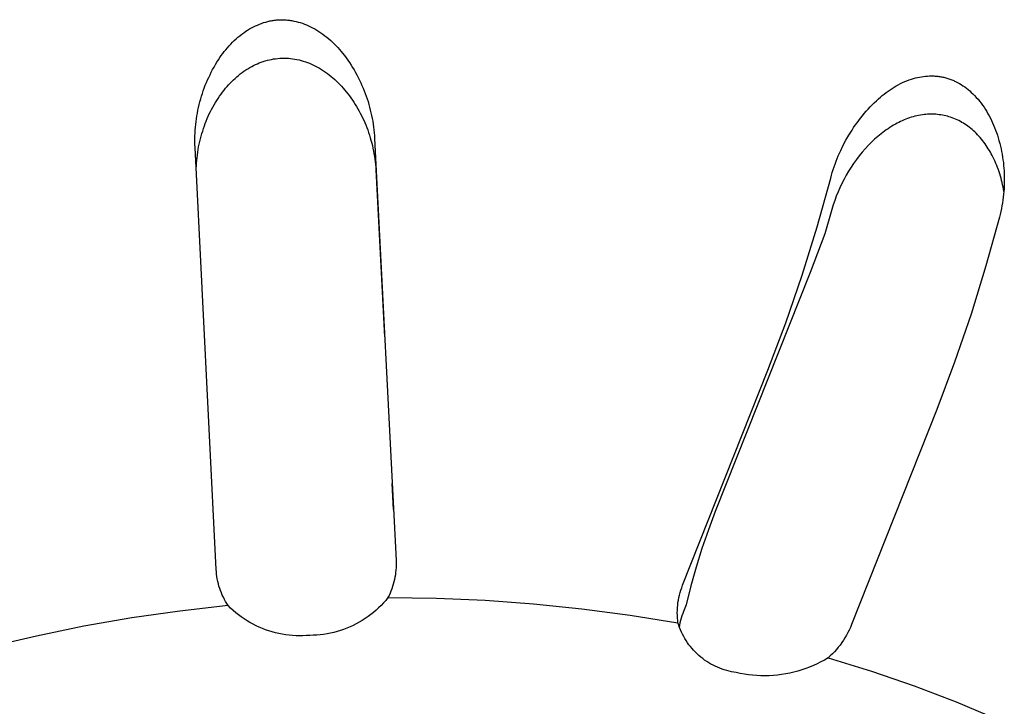
# Model space of a CAD drawing. Units: millimetres. Extents: x -1010 to 1162, y -928 to 946.
# Drawn here: x -786 to -770, y -711 to -700 of the extents above; entities that cross this region are included whole.
import ezdxf

# ---------------------------------------------------------------- set-up
doc = ezdxf.new("R2010")
doc.units = ezdxf.units.MM
doc.header["$MEASUREMENT"] = 0
doc.layers.add('Make2D$visible$lines', color=7, linetype='Continuous', true_color=0x000000)

msp = doc.modelspace()

# ---------------------------------------------------------------- linework, layer by layer
at = {"layer": 'Make2D$visible$lines', "color": 7, "true_color": 0xffffff}
for p, q in [((-781.986, -699.866), (-781.955, -699.85)), ((-781.955, -699.85), (-781.923, -699.834)), ((-781.923, -699.834), (-781.891, -699.82)), ((-781.891, -699.82), (-781.858, -699.806)), ((-781.858, -699.806), (-781.825, -699.794)), ((-781.825, -699.794), (-781.792, -699.782)), ((-781.792, -699.782), (-781.758, -699.772)), ((-781.758, -699.772), (-781.724, -699.763)), ((-781.724, -699.763), (-781.707, -699.759)), ((-781.707, -699.759), (-781.69, -699.755)), ((-781.69, -699.755), (-781.672, -699.752)), ((-781.672, -699.752), (-781.655, -699.749)), ((-781.655, -699.749), (-781.638, -699.746)), ((-781.638, -699.746), (-781.62, -699.743)), ((-781.62, -699.743), (-781.603, -699.741)), ((-781.603, -699.741), (-781.586, -699.739)), ((-781.586, -699.739), (-781.568, -699.738)), ((-781.568, -699.738), (-781.551, -699.737)), ((-781.551, -699.737), (-781.533, -699.736)), ((-781.533, -699.736), (-781.516, -699.735)), ((-781.516, -699.735), (-781.498, -699.735)), ((-781.498, -699.735), (-781.481, -699.736)), ((-781.481, -699.736), (-781.463, -699.736)), ((-781.463, -699.736), (-781.446, -699.737)), ((-781.446, -699.737), (-781.428, -699.738)), ((-781.428, -699.738), (-781.411, -699.74)), ((-781.411, -699.74), (-781.393, -699.742)), ((-781.393, -699.742), (-781.376, -699.744)), ((-781.376, -699.744), (-781.358, -699.746)), ((-781.358, -699.746), (-781.341, -699.749)), ((-781.341, -699.749), (-781.306, -699.756)), ((-781.306, -699.756), (-781.272, -699.763)), ((-781.272, -699.763), (-781.238, -699.772)), ((-781.238, -699.772), (-781.204, -699.782)), ((-781.204, -699.782), (-781.17, -699.793)), ((-781.17, -699.793), (-781.137, -699.805)), ((-781.137, -699.805), (-781.104, -699.818)), ((-781.104, -699.818), (-781.072, -699.832)), ((-781.072, -699.832), (-781.04, -699.847)), ((-781.04, -699.847), (-781.008, -699.863)), ((-782.204, -700.016), (-782.173, -699.991)), ((-782.173, -699.991), (-782.142, -699.967)), ((-782.142, -699.967), (-782.11, -699.943)), ((-782.11, -699.943), (-782.077, -699.921)), ((-782.077, -699.921), (-782.047, -699.902)), ((-782.047, -699.902), (-782.017, -699.884)), ((-782.017, -699.884), (-781.986, -699.866)), ((-781.008, -699.863), (-780.973, -699.882)), ((-780.973, -699.882), (-780.939, -699.902)), ((-780.939, -699.902), (-780.905, -699.923)), ((-780.905, -699.923), (-780.872, -699.945)), ((-780.872, -699.945), (-780.84, -699.968)), ((-780.84, -699.968), (-780.808, -699.992)), ((-780.808, -699.992), (-780.777, -700.017)), ((-782.371, -700.185), (-782.345, -700.155)), ((-782.345, -700.155), (-782.318, -700.126)), ((-782.318, -700.126), (-782.291, -700.097)), ((-782.291, -700.097), (-782.262, -700.07)), ((-782.262, -700.07), (-782.233, -700.043)), ((-782.233, -700.043), (-782.204, -700.016)), ((-780.777, -700.017), (-780.746, -700.043)), ((-780.746, -700.043), (-780.717, -700.069)), ((-780.717, -700.069), (-780.687, -700.096)), ((-780.687, -700.096), (-780.659, -700.124)), ((-780.659, -700.124), (-780.631, -700.153)), ((-780.631, -700.153), (-780.604, -700.182)), ((-782.492, -700.342), (-782.469, -700.31)), ((-782.469, -700.31), (-782.445, -700.278)), ((-782.445, -700.278), (-782.421, -700.246)), ((-782.421, -700.246), (-782.397, -700.215)), ((-782.397, -700.215), (-782.371, -700.185)), ((-780.604, -700.182), (-780.577, -700.212)), ((-780.577, -700.212), (-780.551, -700.242)), ((-780.551, -700.242), (-780.526, -700.273)), ((-780.526, -700.273), (-780.497, -700.309)), ((-780.497, -700.309), (-780.469, -700.346)), ((-782.586, -700.494), (-782.563, -700.454)), ((-782.563, -700.454), (-782.539, -700.414)), ((-782.539, -700.414), (-782.514, -700.375)), ((-782.514, -700.375), (-782.492, -700.342)), ((-782.014, -700.501), (-781.982, -700.483)), ((-781.982, -700.483), (-781.952, -700.467)), ((-781.952, -700.467), (-781.922, -700.453)), ((-781.922, -700.453), (-781.891, -700.439)), ((-781.891, -700.439), (-781.86, -700.426)), ((-781.86, -700.426), (-781.828, -700.414)), ((-781.828, -700.414), (-781.796, -700.404)), ((-781.796, -700.404), (-781.764, -700.394)), ((-781.764, -700.394), (-781.731, -700.385)), ((-781.731, -700.385), (-781.698, -700.377)), ((-781.698, -700.377), (-781.665, -700.37)), ((-781.665, -700.37), (-781.632, -700.364)), ((-781.632, -700.364), (-781.599, -700.359)), ((-781.599, -700.359), (-781.565, -700.355)), ((-781.565, -700.355), (-781.532, -700.352)), ((-781.532, -700.352), (-781.498, -700.351)), ((-781.498, -700.351), (-781.465, -700.35)), ((-781.465, -700.35), (-781.447, -700.35)), ((-781.447, -700.35), (-781.43, -700.351)), ((-781.43, -700.351), (-781.395, -700.353)), ((-781.395, -700.353), (-781.36, -700.356)), ((-781.36, -700.356), (-781.326, -700.36)), ((-781.326, -700.36), (-781.291, -700.366)), ((-781.291, -700.366), (-781.257, -700.372)), ((-781.257, -700.372), (-781.223, -700.38)), ((-781.223, -700.38), (-781.189, -700.389)), ((-781.189, -700.389), (-781.156, -700.398)), ((-781.156, -700.398), (-781.122, -700.409)), ((-781.122, -700.409), (-781.089, -700.421)), ((-781.089, -700.421), (-781.057, -700.433)), ((-781.057, -700.433), (-781.024, -700.447)), ((-781.024, -700.447), (-780.993, -700.461)), ((-780.993, -700.461), (-780.961, -700.477)), ((-780.961, -700.477), (-780.93, -700.493)), ((-780.469, -700.346), (-780.442, -700.384)), ((-780.442, -700.384), (-780.416, -700.422)), ((-780.416, -700.422), (-780.39, -700.461)), ((-780.39, -700.461), (-780.366, -700.5)), ((-782.67, -700.658), (-782.65, -700.616)), ((-782.65, -700.616), (-782.63, -700.575)), ((-782.63, -700.575), (-782.608, -700.534)), ((-782.608, -700.534), (-782.586, -700.494)), ((-782.222, -700.649), (-782.194, -700.626)), ((-782.194, -700.626), (-782.166, -700.603)), ((-782.166, -700.603), (-782.137, -700.581)), ((-782.137, -700.581), (-782.107, -700.559)), ((-782.107, -700.559), (-782.077, -700.539)), ((-782.077, -700.539), (-782.046, -700.519)), ((-782.046, -700.519), (-782.014, -700.501)), ((-780.93, -700.493), (-780.897, -700.512)), ((-780.897, -700.512), (-780.864, -700.531)), ((-780.864, -700.531), (-780.832, -700.552)), ((-780.832, -700.552), (-780.801, -700.574)), ((-780.801, -700.574), (-780.77, -700.596)), ((-780.77, -700.596), (-780.739, -700.619)), ((-780.739, -700.619), (-780.71, -700.643)), ((-780.71, -700.643), (-780.68, -700.668)), ((-780.366, -700.5), (-780.342, -700.539)), ((-780.342, -700.539), (-780.319, -700.58)), ((-780.319, -700.58), (-780.297, -700.62)), ((-780.297, -700.62), (-780.275, -700.661)), ((-771.253, -700.648), (-771.221, -700.644)), ((-771.221, -700.644), (-771.188, -700.64)), ((-771.188, -700.64), (-771.155, -700.637)), ((-771.155, -700.637), (-771.122, -700.636)), ((-771.122, -700.636), (-771.09, -700.635)), ((-771.09, -700.635), (-771.057, -700.636)), ((-771.057, -700.636), (-771.041, -700.637)), ((-771.041, -700.637), (-771.024, -700.638)), ((-771.024, -700.638), (-771.008, -700.639)), ((-771.008, -700.639), (-770.992, -700.641)), ((-770.992, -700.641), (-770.976, -700.643)), ((-770.976, -700.643), (-770.959, -700.645)), ((-782.741, -700.829), (-782.725, -700.785)), ((-782.725, -700.785), (-782.707, -700.743)), ((-782.707, -700.743), (-782.689, -700.7)), ((-782.689, -700.7), (-782.67, -700.658)), ((-782.377, -700.805), (-782.352, -700.778)), ((-782.352, -700.778), (-782.328, -700.751)), ((-782.328, -700.751), (-782.302, -700.724)), ((-782.302, -700.724), (-782.276, -700.699)), ((-782.276, -700.699), (-782.249, -700.674)), ((-782.249, -700.674), (-782.222, -700.649)), ((-780.68, -700.668), (-780.652, -700.693)), ((-780.652, -700.693), (-780.624, -700.719)), ((-780.624, -700.719), (-780.597, -700.746)), ((-780.597, -700.746), (-780.57, -700.773)), ((-780.57, -700.773), (-780.544, -700.801)), ((-780.544, -700.801), (-780.518, -700.83)), ((-780.275, -700.661), (-780.255, -700.703)), ((-780.255, -700.703), (-780.235, -700.745)), ((-780.235, -700.745), (-780.216, -700.787)), ((-780.216, -700.787), (-780.198, -700.83)), ((-771.692, -700.816), (-771.659, -700.796)), ((-771.659, -700.796), (-771.625, -700.777)), ((-771.625, -700.777), (-771.591, -700.759)), ((-771.591, -700.759), (-771.556, -700.743)), ((-771.556, -700.743), (-771.521, -700.727)), ((-771.521, -700.727), (-771.486, -700.712)), ((-771.486, -700.712), (-771.449, -700.699)), ((-771.449, -700.699), (-771.413, -700.686)), ((-771.413, -700.686), (-771.382, -700.677)), ((-771.382, -700.677), (-771.35, -700.668)), ((-771.35, -700.668), (-771.318, -700.661)), ((-771.318, -700.661), (-771.286, -700.654)), ((-771.286, -700.654), (-771.253, -700.648)), ((-770.959, -700.645), (-770.943, -700.648)), ((-770.943, -700.648), (-770.927, -700.651)), ((-770.927, -700.651), (-770.911, -700.654)), ((-770.911, -700.654), (-770.895, -700.657)), ((-770.895, -700.657), (-770.879, -700.661)), ((-770.879, -700.661), (-770.863, -700.665)), ((-770.863, -700.665), (-770.847, -700.67)), ((-770.847, -700.67), (-770.831, -700.675)), ((-770.831, -700.675), (-770.815, -700.68)), ((-770.815, -700.68), (-770.799, -700.686)), ((-770.799, -700.686), (-770.783, -700.692)), ((-770.783, -700.692), (-770.767, -700.698)), ((-770.767, -700.698), (-770.752, -700.704)), ((-770.752, -700.704), (-770.736, -700.711)), ((-770.736, -700.711), (-770.721, -700.718)), ((-770.721, -700.718), (-770.706, -700.725)), ((-770.706, -700.725), (-770.676, -700.741)), ((-770.676, -700.741), (-770.646, -700.757)), ((-770.646, -700.757), (-770.617, -700.775)), ((-770.617, -700.775), (-770.588, -700.793)), ((-770.588, -700.793), (-770.56, -700.812)), ((-782.785, -700.96), (-782.771, -700.916)), ((-782.771, -700.916), (-782.757, -700.872)), ((-782.757, -700.872), (-782.741, -700.829)), ((-782.497, -700.96), (-782.473, -700.927)), ((-782.473, -700.927), (-782.449, -700.894)), ((-782.449, -700.894), (-782.424, -700.861)), ((-782.424, -700.861), (-782.401, -700.833)), ((-782.401, -700.833), (-782.377, -700.805)), ((-780.518, -700.83), (-780.493, -700.858)), ((-780.493, -700.858), (-780.469, -700.888)), ((-780.469, -700.888), (-780.443, -700.92)), ((-780.443, -700.92), (-780.418, -700.953)), ((-780.418, -700.953), (-780.393, -700.987)), ((-780.198, -700.83), (-780.18, -700.873)), ((-780.18, -700.873), (-780.164, -700.916)), ((-780.164, -700.916), (-780.148, -700.96)), ((-780.148, -700.96), (-780.133, -701.003)), ((-771.91, -700.976), (-771.88, -700.951)), ((-771.88, -700.951), (-771.85, -700.927)), ((-771.85, -700.927), (-771.819, -700.903)), ((-771.819, -700.903), (-771.788, -700.88)), ((-771.788, -700.88), (-771.756, -700.858)), ((-771.756, -700.858), (-771.724, -700.836)), ((-771.724, -700.836), (-771.692, -700.816)), ((-770.56, -700.812), (-770.533, -700.832)), ((-770.533, -700.832), (-770.506, -700.853)), ((-770.506, -700.853), (-770.48, -700.875)), ((-770.48, -700.875), (-770.455, -700.898)), ((-770.455, -700.898), (-770.43, -700.921)), ((-770.43, -700.921), (-770.401, -700.949)), ((-770.401, -700.949), (-770.374, -700.979)), ((-782.833, -701.139), (-782.822, -701.094)), ((-782.822, -701.094), (-782.811, -701.049)), ((-782.811, -701.049), (-782.798, -701.004)), ((-782.798, -701.004), (-782.785, -700.96)), ((-782.605, -701.135), (-782.585, -701.099)), ((-782.585, -701.099), (-782.564, -701.063)), ((-782.564, -701.063), (-782.543, -701.029)), ((-782.543, -701.029), (-782.52, -700.994)), ((-782.52, -700.994), (-782.497, -700.96)), ((-780.393, -700.987), (-780.37, -701.021)), ((-780.37, -701.021), (-780.347, -701.055)), ((-780.347, -701.055), (-780.324, -701.09)), ((-780.324, -701.09), (-780.303, -701.125)), ((-780.133, -701.003), (-780.119, -701.047)), ((-780.119, -701.047), (-780.106, -701.092)), ((-780.106, -701.092), (-780.094, -701.136)), ((-772.075, -701.132), (-772.042, -701.098)), ((-772.042, -701.098), (-772.008, -701.065)), ((-772.008, -701.065), (-771.974, -701.033)), ((-771.974, -701.033), (-771.939, -701.001)), ((-771.939, -701.001), (-771.91, -700.976)), ((-770.374, -700.979), (-770.347, -701.009)), ((-770.347, -701.009), (-770.322, -701.04)), ((-770.322, -701.04), (-770.297, -701.072)), ((-770.297, -701.072), (-770.273, -701.104)), ((-770.273, -701.104), (-770.25, -701.137)), ((-782.867, -701.32), (-782.86, -701.275)), ((-782.86, -701.275), (-782.852, -701.229)), ((-782.852, -701.229), (-782.843, -701.184)), ((-782.843, -701.184), (-782.833, -701.139)), ((-782.678, -701.282), (-782.661, -701.244)), ((-782.661, -701.244), (-782.643, -701.207)), ((-782.643, -701.207), (-782.624, -701.171)), ((-782.624, -701.171), (-782.605, -701.135)), ((-780.303, -701.125), (-780.282, -701.16)), ((-780.282, -701.16), (-780.261, -701.197)), ((-780.261, -701.197), (-780.242, -701.233)), ((-780.242, -701.233), (-780.223, -701.27)), ((-780.223, -701.27), (-780.205, -701.307)), ((-780.094, -701.136), (-780.082, -701.181)), ((-780.082, -701.181), (-780.071, -701.226)), ((-780.071, -701.226), (-780.061, -701.271)), ((-780.061, -701.271), (-780.052, -701.316)), ((-772.229, -701.309), (-772.199, -701.273)), ((-772.199, -701.273), (-772.169, -701.236)), ((-772.169, -701.236), (-772.138, -701.201)), ((-772.138, -701.201), (-772.107, -701.166)), ((-772.107, -701.166), (-772.075, -701.132)), ((-771.328, -701.273), (-771.358, -701.281)), ((-771.298, -701.267), (-771.328, -701.273)), ((-771.268, -701.262), (-771.298, -701.267)), ((-771.238, -701.257), (-771.268, -701.262)), ((-771.207, -701.253), (-771.238, -701.257)), ((-771.181, -701.251), (-771.207, -701.253)), ((-771.154, -701.249), (-771.181, -701.251)), ((-771.128, -701.248), (-771.154, -701.249)), ((-771.101, -701.247), (-771.128, -701.248)), ((-771.074, -701.247), (-771.101, -701.247)), ((-771.048, -701.248), (-771.074, -701.247)), ((-771.021, -701.25), (-771.048, -701.248)), ((-770.995, -701.252), (-771.021, -701.25)), ((-770.968, -701.256), (-770.995, -701.252)), ((-770.942, -701.259), (-770.968, -701.256)), ((-770.916, -701.264), (-770.942, -701.259)), ((-770.89, -701.269), (-770.916, -701.264)), ((-770.864, -701.275), (-770.89, -701.269)), ((-770.838, -701.281), (-770.864, -701.275)), ((-770.25, -701.137), (-770.228, -701.171)), ((-770.228, -701.171), (-770.207, -701.205)), ((-770.207, -701.205), (-770.187, -701.24)), ((-770.187, -701.24), (-770.168, -701.276)), ((-782.883, -701.458), (-782.879, -701.412)), ((-782.879, -701.412), (-782.873, -701.366)), ((-782.873, -701.366), (-782.867, -701.32)), ((-782.739, -701.434), (-782.725, -701.395)), ((-782.725, -701.395), (-782.71, -701.357)), ((-782.71, -701.357), (-782.694, -701.319)), ((-782.694, -701.319), (-782.678, -701.282)), ((-780.205, -701.307), (-780.187, -701.344)), ((-780.187, -701.344), (-780.171, -701.382)), ((-780.171, -701.382), (-780.155, -701.42)), ((-780.155, -701.42), (-780.139, -701.459)), ((-780.052, -701.316), (-780.044, -701.362)), ((-780.044, -701.362), (-780.037, -701.407)), ((-780.037, -701.407), (-780.03, -701.453)), ((-772.339, -701.462), (-772.313, -701.423)), ((-772.313, -701.423), (-772.285, -701.385)), ((-772.285, -701.385), (-772.257, -701.347)), ((-772.257, -701.347), (-772.229, -701.309)), ((-771.701, -701.425), (-771.73, -701.442)), ((-771.671, -701.408), (-771.701, -701.425)), ((-771.644, -701.393), (-771.671, -701.408)), ((-771.616, -701.379), (-771.644, -701.393)), ((-771.589, -701.365), (-771.616, -701.379)), ((-771.561, -701.352), (-771.589, -701.365)), ((-771.532, -701.34), (-771.561, -701.352)), ((-771.504, -701.328), (-771.532, -701.34)), ((-771.475, -701.317), (-771.504, -701.328)), ((-771.446, -701.307), (-771.475, -701.317)), ((-771.417, -701.298), (-771.446, -701.307)), ((-771.388, -701.289), (-771.417, -701.298)), ((-771.358, -701.281), (-771.388, -701.289)), ((-770.812, -701.289), (-770.838, -701.281)), ((-770.787, -701.297), (-770.812, -701.289)), ((-770.76, -701.306), (-770.787, -701.297)), ((-770.734, -701.316), (-770.76, -701.306)), ((-770.707, -701.327), (-770.734, -701.316)), ((-770.681, -701.339), (-770.707, -701.327)), ((-770.655, -701.351), (-770.681, -701.339)), ((-770.63, -701.365), (-770.655, -701.351)), ((-770.605, -701.379), (-770.63, -701.365)), ((-770.581, -701.393), (-770.605, -701.379)), ((-770.556, -701.408), (-770.581, -701.393)), ((-770.533, -701.424), (-770.556, -701.408)), ((-770.509, -701.441), (-770.533, -701.424)), ((-770.168, -701.276), (-770.149, -701.312)), ((-770.149, -701.312), (-770.132, -701.348)), ((-770.132, -701.348), (-770.115, -701.385)), ((-770.115, -701.385), (-770.099, -701.422)), ((-770.099, -701.422), (-770.083, -701.459)), ((-782.892, -701.596), (-782.89, -701.55)), ((-782.89, -701.55), (-782.887, -701.504)), ((-782.887, -701.504), (-782.883, -701.458)), ((-782.792, -701.601), (-782.78, -701.559)), ((-782.78, -701.559), (-782.767, -701.517)), ((-782.767, -701.517), (-782.754, -701.475)), ((-782.754, -701.475), (-782.739, -701.434)), ((-780.139, -701.459), (-780.124, -701.5)), ((-780.124, -701.5), (-780.109, -701.541)), ((-780.109, -701.541), (-780.096, -701.582)), ((-780.096, -701.582), (-780.083, -701.624)), ((-780.03, -701.453), (-780.025, -701.499)), ((-780.025, -701.499), (-780.02, -701.545)), ((-780.02, -701.545), (-780.017, -701.591)), ((-772.462, -701.663), (-772.415, -701.581)), ((-772.415, -701.581), (-772.365, -701.501)), ((-772.365, -701.501), (-772.339, -701.462)), ((-771.926, -701.582), (-771.953, -701.605)), ((-771.9, -701.561), (-771.926, -701.582)), ((-771.872, -701.54), (-771.9, -701.561)), ((-771.845, -701.519), (-771.872, -701.54)), ((-771.817, -701.499), (-771.845, -701.519)), ((-771.788, -701.48), (-771.817, -701.499)), ((-771.76, -701.461), (-771.788, -701.48)), ((-771.73, -701.442), (-771.76, -701.461)), ((-770.486, -701.458), (-770.509, -701.441)), ((-770.464, -701.476), (-770.486, -701.458)), ((-770.442, -701.494), (-770.464, -701.476)), ((-770.42, -701.513), (-770.442, -701.494)), ((-770.399, -701.532), (-770.42, -701.513)), ((-770.377, -701.554), (-770.399, -701.532)), ((-770.354, -701.576), (-770.377, -701.554)), ((-770.333, -701.599), (-770.354, -701.576)), ((-770.083, -701.459), (-770.067, -701.501)), ((-770.067, -701.501), (-770.052, -701.543)), ((-770.052, -701.543), (-770.037, -701.586)), ((-770.037, -701.586), (-770.024, -701.628)), ((-782.893, -701.642), (-782.892, -701.596)), ((-782.893, -701.689), (-782.893, -701.642)), ((-782.892, -701.735), (-782.893, -701.689)), ((-782.89, -701.781), (-782.892, -701.735)), ((-782.832, -701.771), (-782.823, -701.728)), ((-782.823, -701.728), (-782.814, -701.686)), ((-782.814, -701.686), (-782.803, -701.643)), ((-782.803, -701.643), (-782.792, -701.601)), ((-780.083, -701.624), (-780.071, -701.666)), ((-780.071, -701.666), (-780.059, -701.709)), ((-780.059, -701.709), (-780.049, -701.751)), ((-780.017, -701.591), (-780.014, -701.637)), ((-780.014, -701.637), (-779.669, -708.391)), ((-772.547, -701.83), (-772.506, -701.745)), ((-772.506, -701.745), (-772.462, -701.663)), ((-772.103, -701.746), (-772.154, -701.801)), ((-772.055, -701.698), (-772.103, -701.746)), ((-772.005, -701.65), (-772.055, -701.698)), ((-771.953, -701.605), (-772.005, -701.65)), ((-770.312, -701.623), (-770.333, -701.599)), ((-770.292, -701.647), (-770.312, -701.623)), ((-770.272, -701.672), (-770.292, -701.647)), ((-770.253, -701.697), (-770.272, -701.672)), ((-770.234, -701.722), (-770.253, -701.697)), ((-770.216, -701.748), (-770.234, -701.722)), ((-770.199, -701.775), (-770.216, -701.748)), ((-770.024, -701.628), (-770.011, -701.671)), ((-770.011, -701.671), (-769.999, -701.715)), ((-769.999, -701.715), (-769.988, -701.758)), ((-782.551, -708.535), (-782.89, -701.781)), ((-782.858, -701.944), (-782.853, -701.901)), ((-782.853, -701.901), (-782.847, -701.858)), ((-782.847, -701.858), (-782.84, -701.814)), ((-782.84, -701.814), (-782.832, -701.771)), ((-780.049, -701.751), (-780.039, -701.794)), ((-780.039, -701.794), (-780.03, -701.837)), ((-780.03, -701.837), (-780.023, -701.88)), ((-780.023, -701.88), (-780.016, -701.923)), ((-772.585, -701.915), (-772.547, -701.83)), ((-772.203, -701.857), (-772.25, -701.915)), ((-772.154, -701.801), (-772.203, -701.857)), ((-770.182, -701.801), (-770.199, -701.775)), ((-770.165, -701.828), (-770.182, -701.801)), ((-770.149, -701.856), (-770.165, -701.828)), ((-770.134, -701.883), (-770.149, -701.856)), ((-770.119, -701.911), (-770.134, -701.883)), ((-769.988, -701.758), (-769.978, -701.802)), ((-769.978, -701.802), (-769.969, -701.846)), ((-769.969, -701.846), (-769.961, -701.89)), ((-769.961, -701.89), (-769.954, -701.934)), ((-782.869, -702.075), (-782.866, -702.032)), ((-782.866, -702.032), (-782.863, -701.988)), ((-782.863, -701.988), (-782.858, -701.944)), ((-780.016, -701.923), (-780.009, -701.966)), ((-780.009, -701.966), (-780.004, -702.009)), ((-780.004, -702.009), (-780, -702.053)), ((-780, -702.053), (-779.996, -702.096)), ((-772.652, -702.09), (-772.637, -702.046)), ((-772.637, -702.046), (-772.62, -702.002)), ((-772.62, -702.002), (-772.603, -701.959)), ((-772.603, -701.959), (-772.585, -701.915)), ((-772.339, -702.035), (-772.38, -702.097)), ((-772.295, -701.975), (-772.339, -702.035)), ((-772.25, -701.915), (-772.295, -701.975)), ((-770.105, -701.939), (-770.119, -701.911)), ((-770.089, -701.972), (-770.105, -701.939)), ((-770.074, -702.004), (-770.089, -701.972)), ((-770.06, -702.037), (-770.074, -702.004)), ((-770.046, -702.07), (-770.06, -702.037)), ((-769.954, -701.934), (-769.947, -701.978)), ((-769.947, -701.978), (-769.941, -702.023)), ((-769.941, -702.023), (-769.937, -702.068)), ((-782.871, -702.119), (-782.869, -702.075)), ((-779.996, -702.096), (-779.994, -702.14)), ((-779.994, -702.14), (-779.856, -704.813)), ((-772.695, -702.224), (-772.681, -702.179)), ((-772.681, -702.179), (-772.667, -702.135)), ((-772.667, -702.135), (-772.652, -702.09)), ((-772.42, -702.161), (-772.458, -702.225)), ((-772.38, -702.097), (-772.42, -702.161)), ((-770.033, -702.103), (-770.046, -702.07)), ((-770.021, -702.137), (-770.033, -702.103)), ((-770.009, -702.171), (-770.021, -702.137)), ((-769.998, -702.205), (-770.009, -702.171)), ((-769.988, -702.239), (-769.998, -702.205)), ((-769.937, -702.068), (-769.933, -702.112)), ((-769.933, -702.112), (-769.93, -702.157)), ((-769.93, -702.157), (-769.927, -702.204)), ((-769.927, -702.204), (-769.926, -702.25)), ((-772.925, -703.049), (-772.707, -702.27)), ((-772.707, -702.27), (-772.695, -702.224)), ((-772.527, -702.357), (-772.559, -702.424)), ((-772.493, -702.29), (-772.527, -702.357)), ((-772.458, -702.225), (-772.493, -702.29)), ((-769.978, -702.273), (-769.988, -702.239)), ((-769.969, -702.308), (-769.978, -702.273)), ((-769.96, -702.343), (-769.969, -702.308)), ((-769.953, -702.378), (-769.96, -702.343)), ((-769.945, -702.413), (-769.953, -702.378)), ((-769.926, -702.344), (-769.928, -702.39)), ((-769.926, -702.25), (-769.926, -702.297)), ((-769.926, -702.297), (-769.926, -702.344)), ((-772.589, -702.492), (-772.617, -702.561)), ((-772.559, -702.424), (-772.589, -702.492)), ((-769.939, -702.448), (-769.945, -702.413)), ((-769.937, -702.53), (-769.942, -702.576)), ((-769.933, -702.483), (-769.939, -702.448)), ((-769.933, -702.483), (-769.937, -702.53)), ((-769.93, -702.437), (-769.933, -702.483)), ((-769.928, -702.39), (-769.93, -702.437)), ((-772.643, -702.631), (-772.667, -702.701)), ((-772.617, -702.561), (-772.643, -702.631)), ((-769.955, -702.669), (-769.963, -702.714)), ((-769.948, -702.622), (-769.955, -702.669)), ((-769.942, -702.576), (-769.948, -702.622)), ((-772.688, -702.773), (-772.801, -703.164)), ((-772.667, -702.701), (-772.688, -702.773)), ((-769.992, -702.851), (-770.003, -702.896)), ((-769.981, -702.806), (-769.992, -702.851)), ((-769.972, -702.76), (-769.981, -702.806)), ((-769.963, -702.714), (-769.972, -702.76)), ((-770.003, -702.896), (-770.219, -703.677)), ((-773.165, -703.822), (-772.925, -703.049)), ((-772.801, -703.164), (-773.038, -703.782)), ((-773.038, -703.782), (-774.558, -707.609)), ((-770.219, -703.677), (-770.458, -704.45)), ((-773.428, -704.587), (-773.165, -703.822)), ((-770.458, -704.45), (-770.721, -705.216)), ((-773.713, -705.345), (-773.428, -704.587)), ((-770.721, -705.216), (-771.008, -705.973)), ((-775.08, -708.789), (-773.713, -705.345)), ((-771.008, -705.973), (-772.372, -709.419)), ((-779.713, -707.575), (-779.734, -707.159)), ((-774.558, -707.609), (-774.667, -707.902)), ((-774.667, -707.902), (-774.769, -708.198)), ((-774.769, -708.198), (-774.862, -708.497)), ((-779.669, -708.506), (-779.672, -708.545)), ((-779.669, -708.391), (-779.668, -708.429)), ((-779.668, -708.468), (-779.669, -708.506)), ((-779.668, -708.429), (-779.668, -708.468)), ((-774.862, -708.497), (-774.946, -708.798)), ((-782.548, -708.573), (-782.551, -708.535)), ((-782.544, -708.612), (-782.548, -708.573)), ((-782.539, -708.65), (-782.544, -708.612)), ((-782.533, -708.688), (-782.539, -708.65)), ((-782.525, -708.726), (-782.533, -708.688)), ((-779.687, -708.66), (-779.695, -708.697)), ((-779.681, -708.622), (-779.687, -708.66)), ((-779.676, -708.583), (-779.681, -708.622)), ((-779.672, -708.545), (-779.676, -708.583)), ((-782.516, -708.764), (-782.525, -708.726)), ((-782.506, -708.801), (-782.516, -708.764)), ((-782.494, -708.838), (-782.506, -708.801)), ((-782.482, -708.874), (-782.494, -708.838)), ((-779.738, -708.846), (-779.751, -708.882)), ((-779.725, -708.809), (-779.738, -708.846)), ((-779.714, -708.772), (-779.725, -708.809)), ((-779.704, -708.735), (-779.714, -708.772)), ((-779.695, -708.697), (-779.704, -708.735)), ((-775.108, -708.866), (-775.094, -708.828)), ((-775.094, -708.828), (-775.08, -708.789)), ((-774.946, -708.798), (-775.022, -709.102)), ((-782.468, -708.91), (-782.482, -708.874)), ((-782.453, -708.946), (-782.468, -708.91)), ((-782.436, -708.981), (-782.453, -708.946)), ((-782.419, -709.016), (-782.436, -708.981)), ((-779.799, -708.987), (-779.835, -709.03)), ((-779.782, -708.952), (-779.799, -708.987)), ((-779.799, -708.987), (-779.021, -708.996)), ((-779.766, -708.917), (-779.782, -708.952)), ((-779.751, -708.882), (-779.766, -708.917)), ((-779.021, -708.996), (-778.243, -709.029)), ((-775.146, -709.025), (-775.139, -708.985)), ((-775.139, -708.985), (-775.13, -708.945)), ((-775.13, -708.945), (-775.119, -708.905)), ((-775.119, -708.905), (-775.108, -708.866)), ((-782.36, -709.115), (-783.133, -709.202)), ((-782.4, -709.049), (-782.419, -709.016)), ((-782.381, -709.083), (-782.4, -709.049)), ((-782.36, -709.115), (-782.381, -709.083)), ((-782.32, -709.154), (-782.36, -709.115)), ((-782.279, -709.192), (-782.32, -709.154)), ((-779.949, -709.15), (-779.989, -709.187)), ((-779.909, -709.111), (-779.949, -709.15)), ((-779.871, -709.071), (-779.909, -709.111)), ((-779.835, -709.03), (-779.871, -709.071)), ((-778.243, -709.029), (-777.467, -709.085)), ((-777.467, -709.085), (-776.693, -709.164)), ((-775.163, -709.187), (-775.161, -709.146)), ((-775.161, -709.146), (-775.158, -709.106)), ((-775.158, -709.106), (-775.153, -709.065)), ((-775.153, -709.065), (-775.146, -709.025)), ((-775.022, -709.102), (-775.064, -709.207)), ((-783.903, -709.312), (-784.669, -709.445)), ((-783.133, -709.202), (-783.903, -709.312)), ((-782.237, -709.228), (-782.279, -709.192)), ((-782.194, -709.262), (-782.237, -709.228)), ((-782.15, -709.295), (-782.194, -709.262)), ((-782.104, -709.327), (-782.15, -709.295)), ((-780.119, -709.291), (-780.164, -709.322)), ((-780.074, -709.258), (-780.119, -709.291)), ((-780.031, -709.223), (-780.074, -709.258)), ((-779.989, -709.187), (-780.031, -709.223)), ((-776.693, -709.164), (-775.921, -709.266)), ((-775.921, -709.266), (-775.153, -709.391)), ((-775.164, -709.228), (-775.163, -709.187)), ((-775.163, -709.269), (-775.164, -709.228)), ((-775.161, -709.31), (-775.163, -709.269)), ((-775.158, -709.35), (-775.161, -709.31)), ((-775.102, -709.316), (-775.112, -709.352)), ((-775.09, -709.279), (-775.102, -709.316)), ((-775.078, -709.243), (-775.09, -709.279)), ((-775.064, -709.207), (-775.078, -709.243)), ((-784.669, -709.445), (-785.431, -709.601)), ((-782.057, -709.357), (-782.104, -709.327)), ((-782.01, -709.385), (-782.057, -709.357)), ((-781.961, -709.412), (-782.01, -709.385)), ((-781.912, -709.437), (-781.961, -709.412)), ((-781.862, -709.46), (-781.912, -709.437)), ((-781.811, -709.481), (-781.862, -709.46)), ((-780.457, -709.476), (-780.509, -709.496)), ((-780.406, -709.455), (-780.457, -709.476)), ((-780.356, -709.431), (-780.406, -709.455)), ((-780.307, -709.407), (-780.356, -709.431)), ((-780.258, -709.38), (-780.307, -709.407)), ((-780.211, -709.352), (-780.258, -709.38)), ((-780.164, -709.322), (-780.211, -709.352)), ((-775.153, -709.391), (-775.158, -709.35)), ((-775.141, -709.428), (-775.153, -709.391)), ((-775.127, -709.465), (-775.141, -709.428)), ((-775.128, -709.427), (-775.135, -709.465)), ((-775.121, -709.39), (-775.128, -709.427)), ((-775.113, -709.502), (-775.127, -709.465)), ((-775.112, -709.352), (-775.121, -709.39)), ((-772.391, -709.463), (-772.411, -709.505)), ((-772.372, -709.419), (-772.391, -709.463)), ((-785.431, -709.601), (-786.188, -709.78)), ((-781.759, -709.501), (-781.811, -709.481)), ((-781.706, -709.519), (-781.759, -709.501)), ((-781.654, -709.535), (-781.706, -709.519)), ((-781.6, -709.55), (-781.654, -709.535)), ((-781.546, -709.562), (-781.6, -709.55)), ((-781.492, -709.573), (-781.546, -709.562)), ((-781.437, -709.582), (-781.492, -709.573)), ((-781.382, -709.589), (-781.437, -709.582)), ((-781.327, -709.594), (-781.382, -709.589)), ((-781.272, -709.597), (-781.327, -709.594)), ((-781.216, -709.598), (-781.272, -709.597)), ((-781.161, -709.598), (-781.216, -709.598)), ((-781.105, -709.595), (-781.161, -709.598)), ((-781.05, -709.591), (-781.105, -709.595)), ((-780.995, -709.59), (-781.05, -709.591)), ((-780.94, -709.587), (-780.995, -709.59)), ((-780.885, -709.582), (-780.94, -709.587)), ((-780.83, -709.575), (-780.885, -709.582)), ((-780.775, -709.567), (-780.83, -709.575)), ((-780.721, -709.556), (-780.775, -709.567)), ((-780.667, -709.544), (-780.721, -709.556)), ((-780.614, -709.529), (-780.667, -709.544)), ((-780.561, -709.513), (-780.614, -709.529)), ((-780.509, -709.496), (-780.561, -709.513)), ((-775.097, -709.538), (-775.113, -709.502)), ((-775.08, -709.573), (-775.097, -709.538)), ((-775.062, -709.608), (-775.08, -709.573)), ((-775.042, -709.642), (-775.062, -709.608)), ((-772.478, -709.628), (-772.503, -709.668)), ((-772.454, -709.588), (-772.478, -709.628)), ((-772.432, -709.547), (-772.454, -709.588)), ((-772.411, -709.505), (-772.432, -709.547)), ((-775.022, -709.675), (-775.042, -709.642)), ((-775, -709.708), (-775.022, -709.675)), ((-774.977, -709.74), (-775, -709.708)), ((-774.953, -709.771), (-774.977, -709.74)), ((-774.928, -709.801), (-774.953, -709.771)), ((-772.586, -709.781), (-772.616, -709.817)), ((-772.557, -709.745), (-772.586, -709.781)), ((-772.529, -709.707), (-772.557, -709.745)), ((-772.503, -709.668), (-772.529, -709.707)), ((-774.902, -709.83), (-774.928, -709.801)), ((-774.875, -709.859), (-774.902, -709.83)), ((-774.847, -709.886), (-774.875, -709.859)), ((-774.818, -709.912), (-774.847, -709.886)), ((-774.788, -709.938), (-774.818, -709.912)), ((-774.757, -709.962), (-774.788, -709.938)), ((-772.713, -709.919), (-772.747, -709.951)), ((-772.679, -709.886), (-772.713, -709.919)), ((-772.647, -709.852), (-772.679, -709.886)), ((-772.616, -709.817), (-772.647, -709.852)), ((-774.726, -709.985), (-774.757, -709.962)), ((-774.693, -710.008), (-774.726, -709.985)), ((-774.66, -710.029), (-774.693, -710.008)), ((-774.626, -710.049), (-774.66, -710.029)), ((-774.592, -710.067), (-774.626, -710.049)), ((-774.557, -710.085), (-774.592, -710.067)), ((-774.521, -710.101), (-774.557, -710.085)), ((-774.485, -710.116), (-774.521, -710.101)), ((-773.044, -710.099), (-773.107, -710.122)), ((-772.983, -710.073), (-773.044, -710.099)), ((-772.923, -710.046), (-772.983, -710.073)), ((-772.863, -710.016), (-772.923, -710.046)), ((-772.805, -709.985), (-772.863, -710.016)), ((-772.747, -709.951), (-772.805, -709.985)), ((-772.747, -709.951), (-772.055, -710.161)), ((-774.448, -710.13), (-774.485, -710.116)), ((-774.411, -710.142), (-774.448, -710.13)), ((-774.373, -710.153), (-774.411, -710.142)), ((-774.335, -710.163), (-774.373, -710.153)), ((-774.297, -710.172), (-774.335, -710.163)), ((-774.258, -710.179), (-774.297, -710.172)), ((-774.22, -710.185), (-774.258, -710.179)), ((-774.155, -710.199), (-774.22, -710.185)), ((-774.089, -710.211), (-774.155, -710.199)), ((-774.023, -710.221), (-774.089, -710.211)), ((-773.957, -710.228), (-774.023, -710.221)), ((-773.891, -710.233), (-773.957, -710.228)), ((-773.825, -710.236), (-773.891, -710.233)), ((-773.758, -710.237), (-773.825, -710.236)), ((-773.692, -710.236), (-773.758, -710.237)), ((-773.625, -710.232), (-773.692, -710.236)), ((-773.559, -710.226), (-773.625, -710.232)), ((-773.493, -710.218), (-773.559, -710.226)), ((-773.428, -710.207), (-773.493, -710.218)), ((-773.362, -710.195), (-773.428, -710.207)), ((-773.298, -710.18), (-773.362, -710.195)), ((-773.233, -710.163), (-773.298, -710.18)), ((-773.17, -710.144), (-773.233, -710.163)), ((-773.107, -710.122), (-773.17, -710.144)), ((-772.055, -710.161), (-771.371, -710.396)), ((-771.371, -710.396), (-770.695, -710.654)), ((-770.695, -710.654), (-770.028, -710.935))]:
    msp.add_line(p, q, dxfattribs=at)

doc.saveas('drawing.dxf')
